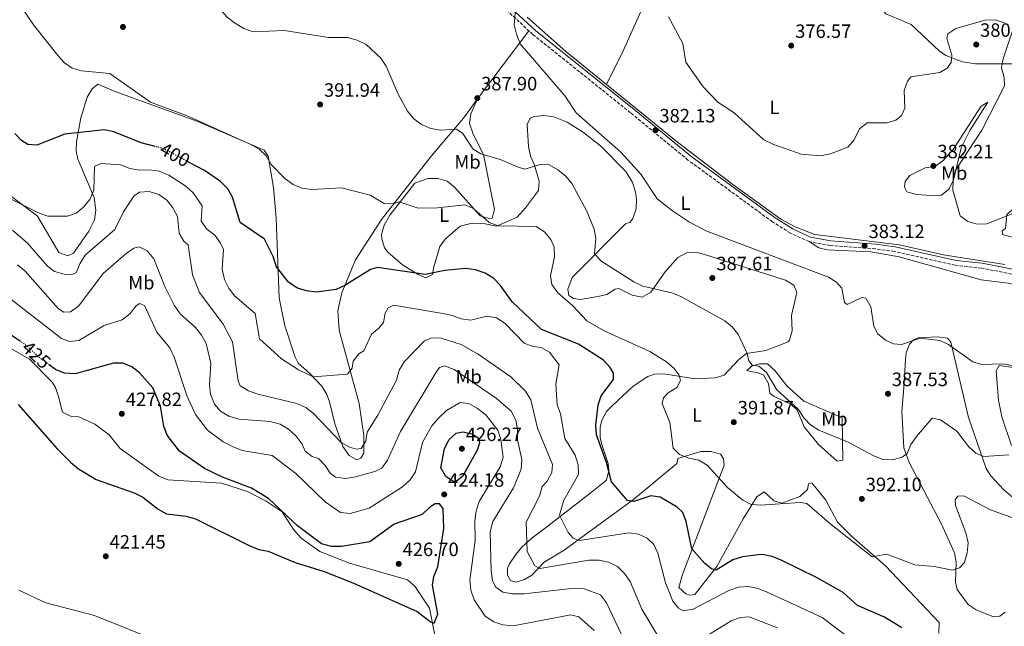
# Model space of a CAD drawing. Units: metres. Extents: x 611599 to 615069, y 4683056 to 4685426.
# Drawn here: x 612199 to 612710, y 4684754 to 4685068 of the extents above; entities that cross this region are included whole.
import ezdxf
from ezdxf.enums import TextEntityAlignment as Align

# ---------------------------------------------------------------- set-up
doc = ezdxf.new("R2010")
doc.units = ezdxf.units.M
doc.header["$MEASUREMENT"] = 0
doc.linetypes.add('DGN Style 3', pattern=[2.435890702152634, 1.739921930109024, -0.6959687720436097])
doc.linetypes.add('DGN Style 5', pattern=[1.217945351076317, 0.5219765790327072, -0.6959687720436097])
for name, color, linetype, lineweight in [('Camino', 7, 'DGN Style 3', 0), ('Cota de curva de nivel directora', 7, 'Continuous', 0), ('Cota de punto acotado terreno', 7, 'Continuous', 0), ('Curva de nivel directora', 30, 'Continuous', 30), ('Curva de nivel directora no vista', 30, 'DGN Style 5', 30), ('Curva de nivel intermedia', 30, 'Continuous', 0), ('Etiqueta de uso rústico', 92, 'Continuous', 0), ('Línea de cambio de uso (parcela vista)', 92, 'Continuous', 0), ('Margen derecho', 7, 'Continuous', 0), ('Punto acotado terreno (símbolo)', 7, 'Continuous', 0)]:
    doc.layers.add(name, color=color, linetype=linetype, lineweight=lineweight)
doc.styles.add('Style-Arial', font='arial.ttf')

# ---------------------------------------------------------------- blocks, each defined once
blk = doc.blocks.new('5PATER')
at = {"layer": 'Punto acotado terreno (símbolo)', "linetype": 'Continuous', "lineweight": 0}
h = blk.add_hatch(color=51, dxfattribs=at)
edge = h.paths.add_edge_path()
edge.add_ellipse((0, 0), major_axis=(-0.1095731443231308, -0.1110710700762829), ratio=0.9994222409660317, start_angle=0, end_angle=360)

msp = doc.modelspace()

# ---------------------------------------------------------------- linework, layer by layer
at = {"layer": 'Camino', "color": 7, "linetype": 'DGN Style 3', "lineweight": 0}
msp.add_polyline3d([(612716.4599999998, 4684935.980000002, 380.2799999999989), (612698.3999999973, 4684939.54, 381.1699999999982), (612684.7800000006, 4684940.960000002, 381.7700000000042), (612653.1799999997, 4684948.160000003, 382.3600000000005), (612643.3200000003, 4684949.510000002, 382.9600000000065), (612619.8299999986, 4684951.190000001, 383.2599999999949), (612608.8700000016, 4684953.250000001, 383.5500000000029), (612599.1799999999, 4684957.660000001, 383.2599999999949), (612589.8500000002, 4684963.510000003, 382.9600000000065), (612545.9200000024, 4684995.61, 382.070000000007), (612516.1499999973, 4685020.109999999, 382.5099999999949), (612465.3500000007, 4685060.719999999, 384.3000000000029), (612446.0199999987, 4685078.75, 384.7400000000052)], dxfattribs=at)
at = {"layer": 'Curva de nivel directora', "color": 30, "linetype": 'Continuous', "lineweight": 30, "flags": 128}
for points, elevation in [([(612269.1399999998, 4685002.680000001), (612261.8499999986, 4685004.560000001), (612247.7899999993, 4685010.230000001), (612242.6599999996, 4685011.24), (612222.2199999989, 4685009.020000001), (612207.7899999986, 4685003.279999999), (612203.1199999992, 4685003.660000001), (612199.7199999995, 4685005.699999999), (612196.1999999991, 4685009.340000001)], 400), ([(612313.3699999995, 4684963.180000001), (612309.3399999995, 4684976.300000003), (612306.9000000008, 4684980.730000001), (612303.0799999988, 4684984.460000001), (612294.7500000005, 4684990.109999999), (612286.5699999997, 4684994.550000001)], 400), ([(612656.9799999994, 4684752.830000001), (612647.9499999993, 4684758.340000001), (612634.0099999985, 4684764.34), (612626.5599999987, 4684771.2), (612612.7099999995, 4684778.910000001), (612594.3299999996, 4684787.890000001), (612589.6, 4684789.900000002), (612584.7199999985, 4684790.960000001), (612582.4649999992, 4684790.685947369), (612574.2699999989, 4684789.689999999), (612569.1900000004, 4684788.12), (612560.6499999999, 4684782.720000003), (612558.2200000002, 4684783.390000001), (612554.6999999997, 4684786.16), (612547.9099999993, 4684793.78), (612545.0700000006, 4684807.960000002), (612543.24, 4684812.62), (612540.2499999994, 4684815.500000001), (612531.4000000004, 4684820.720000001), (612526.6599999995, 4684821.4), (612517.7700000001, 4684818.380000004), (612514.5200000001, 4684818.939999999), (612506.1399999983, 4684828.57), (612503.6100000002, 4684838.560000001), (612498.4699999993, 4684853.060000001), (612498.0699999993, 4684858.039999999), (612499.2299999993, 4684868.550000001), (612500.89, 4684873.260000001), (612507.2200000001, 4684881.66), (612507.3200000006, 4684885), (612505.5300000003, 4684887.860000002), (612502.05, 4684891.75), (612489.019999999, 4684900.04), (612469.8099999998, 4684907.74), (612454.5599999992, 4684921.99), (612448.5699999989, 4684930.460000001), (612445.1, 4684934.050000001), (612440.6399999985, 4684936.890000002), (612435.6299999994, 4684938.550000001), (612430.379999999, 4684939.300000002), (612419.5699999997, 4684938.28), (612409.4699999989, 4684936.230000001), (612384.6999999987, 4684939.770000001), (612380.9599999991, 4684938.730000001), (612367.7800000005, 4684930.440000001), (612363.1799999983, 4684928.460000001), (612353.0499999984, 4684927.01), (612347.5700000002, 4684927.720000001), (612342.8000000002, 4684929.240000002), (612338.4500000004, 4684932.220000001), (612332.1799999987, 4684940.130000001), (612330.529999999, 4684945.460000002), (612325.9299999991, 4684954.470000002), (612313.3699999995, 4684963.180000001)], 400), ([(612199.269999998, 4684901.490000002), (612170.7499999994, 4684920.380000001)], 425), ([(612197.9499999993, 4684868.67), (612218.229999999, 4684845.67), (612225.4199999997, 4684838.640000002), (612229.3600000002, 4684835.37), (612238.52, 4684829.779999999), (612258.2099999997, 4684822.810000001), (612262.7099999991, 4684820.630000001), (612270.6699999986, 4684814.340000002), (612275.119999999, 4684812.050000003), (612285.3400000003, 4684810.730000001), (612290.1500000005, 4684809.340000001), (612318.2800000003, 4684795.380000004), (612322.9999999988, 4684793.490000002), (612327.9400000006, 4684792.550000001), (612341.9699999987, 4684786.720000001), (612356.8799999995, 4684782.15), (612371.8599999998, 4684776.11), (612405.1799999997, 4684761.32), (612410.4099999999, 4684757.270000001), (612412.2199999981, 4684756.03), (612413.2100000005, 4684755.550000002), (612414.0800000001, 4684755.2), (612415.9599999998, 4684759.960000002), (612413.1599999992, 4684774.980000002), (612413.9799999995, 4684779.53), (612416.0000000001, 4684784.41), (612419.099999998, 4684804.41), (612418.7699999996, 4684814.800000002), (612416.9299999999, 4684817.27), (612414.6399999988, 4684817.11), (612411.599999999, 4684815.199999999), (612407.9099999988, 4684811.710000001), (612393.2699999983, 4684806.699999999), (612380.5999999993, 4684797.380000001), (612365.9500000001, 4684795.029999999), (612360.6900000006, 4684795.04), (612355.5399999984, 4684796.359999999), (612343.1899999991, 4684805.7), (612327.9999999988, 4684819.910000001), (612319.219999999, 4684825.28), (612304.1899999996, 4684830.960000002), (612294.8099999987, 4684835.550000001), (612281.8899999993, 4684844.550000002), (612275.4599999986, 4684852.880000004), (612273.6100000001, 4684857.529999999), (612271.9499999994, 4684867.86), (612267.9199999993, 4684877.4), (612261.0799999997, 4684885.240000002), (612257.0999999989, 4684888.260000001), (612252.4000000005, 4684890.17), (612247.6199999994, 4684890.25), (612227.5799999988, 4684884.650000001), (612222.04, 4684884.930000001), (612217.4400000002, 4684886.900000002), (612214.1799999989, 4684889.310000001)], 425), ([(612424.8800000005, 4684828.210000001), (612420.1799999999, 4684831.350000001), (612417.4799999997, 4684835.880000002), (612419.4299999989, 4684845.84), (612421.8099999994, 4684850.590000002), (612425.5199999998, 4684853.83), (612428.9699999986, 4684854.500000001), (612433.7499999997, 4684853.570000002), (612437.0800000001, 4684851.220000002), (612437.5699999996, 4684848.680000001), (612436.4299999997, 4684844.95), (612428.7699999998, 4684831.440000001), (612424.8800000005, 4684828.210000001)], 425)]:
    msp.add_lwpolyline(points, dxfattribs=dict(at, elevation=elevation))
at = {"layer": 'Curva de nivel directora no vista', "color": 30, "linetype": 'DGN Style 5', "lineweight": 30, "flags": 128}
for points, elevation in [([(612286.5699999997, 4684994.550000001), (612276.6399999987, 4684999.939999999), (612272.0499999999, 4685001.930000001), (612269.1399999998, 4685002.680000001)], 400), ([(612214.1799999989, 4684889.310000001), (612208.9500000008, 4684893.180000001), (612201.5199999989, 4684900), (612199.269999998, 4684901.490000002)], 425)]:
    msp.add_lwpolyline(points, dxfattribs=dict(at, elevation=elevation))
at = {"layer": 'Curva de nivel intermedia', "color": 30, "linetype": 'Continuous', "lineweight": 0, "flags": 128}
for points, elevation in [([(612403.5600000013, 4685016.970000001), (612400.3300000015, 4685020.91), (612395.3499999993, 4685029.819999999), (612389.2400000005, 4685044.319999999), (612386.4800000001, 4685048.49), (612378.7500000009, 4685055.619999998), (612374.0700000003, 4685057.859999999), (612369.1600000019, 4685059.220000001), (612359.1500000005, 4685059.199999998), (612336.3800000007, 4685062.789999999), (612320.0100000004, 4685062.130000001), (612315.3000000007, 4685063.81), (612310.4100000003, 4685066.729999999), (612306.4800000007, 4685069.840000001), (612299.2099999996, 4685078.42), (612295.05, 4685081.199999999), (612259.22, 4685093.12), (612248.3800000016, 4685098.109999998), (612240.5700000019, 4685105.749999999), (612227.7599999999, 4685123.039999997), (612210.0400000016, 4685141.99), (612206.0600000008, 4685145.369999999), (612188.51, 4685156.599999999)], 390), ([(612717.4800000013, 4684808.8), (612703.0599999999, 4684814.08), (612689.28, 4684821.359999999), (612686.0400000013, 4684821.09), (612684.7000000002, 4684819.179999998), (612684.9400000017, 4684816.319999999), (612690.3100000005, 4684802.220000001), (612691.4200000013, 4684796.869999999), (612690.9699999999, 4684791.779999999), (612689.5599999995, 4684786.779999999), (612686.940000002, 4684783.949999999), (612683.2100000015, 4684782.74), (612674.0200000005, 4684784.58), (612663.7699999999, 4684785.499999999), (612649.200000001, 4684791.119999997), (612641.5700000002, 4684789.740000002), (612619.4500000008, 4684807.15), (612607.7100000016, 4684817.430000001), (612604.2800000005, 4684817.939999999), (612583.4199999997, 4684816.469999999), (612578.4500000009, 4684816.999999999), (612574.4299999997, 4684819.130000001), (612566.4500000002, 4684825.67), (612555.8600000021, 4684837.209999999), (612551.5700000006, 4684839.78), (612546.4500000019, 4684840.83), (612541.6100000006, 4684842.769999999), (612538.1700000007, 4684846.029999999), (612536.4900000021, 4684859.329999999), (612532.5300000012, 4684869.199999999), (612533.2700000011, 4684872.239999999), (612535.7200000009, 4684874.77), (612540.0599999994, 4684877.640000001), (612542.0100000007, 4684881.23), (612541.3800000004, 4684884.01), (612538.800000001, 4684887.38), (612534.770000001, 4684890.850000001), (612526.1800000012, 4684896.210000002), (612502.3600000008, 4684906.970000001), (612493.3200000017, 4684912.180000001), (612486.1400000001, 4684919.92), (612478.3100000003, 4684926.699999999), (612475.2900000005, 4684931), (612474.4700000002, 4684935.439999999), (612476.5900000014, 4684945.359999998), (612476.4800000018, 4684950.359999998), (612474.610000001, 4684954.390000001), (612471.4700000006, 4684958.41), (612467.1100000021, 4684961.15), (612447.3799999999, 4684961.409999999), (612442.7400000019, 4684963.26), (612434.74, 4684970.27), (612430.1599999999, 4684972.330000001), (612415.8400000014, 4684970.720000002), (612405.8099999999, 4684970.609999999), (612395.8400000011, 4684973.88), (612393.0000000001, 4684972.84), (612388.0500000014, 4684973.050000001), (612380.8499999996, 4684977.359999999), (612365.9800000011, 4684981.09), (612350.5200000005, 4684980.38), (612345.3600000016, 4684980.949999999), (612340.7900000007, 4684982.970000001), (612336.4700000001, 4684986.07), (612329.36, 4684993.259999999), (612326.860000001, 4684997.710000001), (612323.2699999991, 4685001.199999998), (612318.8200000012, 4685003.719999999), (612285.8000000007, 4685018.469999999), (612266.7900000006, 4685025.640000001), (612245.6799999992, 4685040.529999998), (612230.8400000001, 4685041.960000001), (612226.0000000007, 4685043.250000001), (612222.1100000015, 4685046.029999999), (612218.7200000008, 4685049.699999999), (612206.0499999997, 4685065.84), (612200.1599999998, 4685074.429999999)], 395.0000000000001), ([(612714.1399999997, 4684888.930000001), (612709.2300000013, 4684889.84), (612698.6500000021, 4684889.460000001), (612693.86, 4684890.890000001), (612681.2699999991, 4684899.929999999), (612676.6900000015, 4684901.929999999), (612666.5599999994, 4684903.09), (612656.8299999996, 4684899.859999999), (612652.7000000014, 4684900.140000001), (612648.5500000005, 4684902.099999999), (612644.5200000005, 4684905.4), (612642.4700000009, 4684909.31), (612640.8300000003, 4684919.34), (612638.3499999992, 4684923.839999998), (612636.2100000002, 4684924.209999999), (612628.7000000001, 4684920.579999999), (612627.2800000006, 4684921.739999999), (612625.8000000009, 4684929.179999998), (612623.1499999999, 4684932.189999999), (612618.8499999995, 4684934.750000001), (612555.8100000008, 4684958.609999998), (612546.7200000002, 4684963.430000001), (612537.9200000003, 4684969.269999999), (612529.9200000007, 4684975.439999999), (612521.3799999999, 4684988.27), (612511.04, 4684999.689999999), (612487.9100000004, 4685020.159999999), (612482.1900000006, 4685028.689999999), (612458.7400000012, 4685055.929999999), (612456.8300000001, 4685060.890000001), (612455.6100000021, 4685065.739999998), (612456.4400000012, 4685076.01)], 385), ([(612635.05, 4685011.779999999), (612632.3400000011, 4685006.079999999), (612629.0399999997, 4685002.329999999), (612620.0400000009, 4684998.769999999), (612614.8500000008, 4684997.76), (612604.7099999997, 4684998.71), (612590, 4685003.9), (612585.4, 4685006.17), (612569.9500000004, 4685020.069999999), (612561.3700000017, 4685025.689999999), (612553.9000000019, 4685033.640000001), (612544.78, 4685046.42), (612543.2600000001, 4685056.09), (612535.7499999999, 4685069.840000001)], 380.0000000000001), ([(612710.3100000009, 4685066.87), (612705.5200000008, 4685068.329999999), (612700.2900000005, 4685068.249999999), (612685.0900000012, 4685063.890000001), (612680.8900000014, 4685061.179999999), (612680.3300000003, 4685058.73), (612683.0599999996, 4685050.05), (612682.6100000002, 4685046.230000001), (612680.5200000004, 4685043.269999999), (612676.7000000004, 4685041.02), (612661.7699999994, 4685038.720000001), (612659.8800000007, 4685036.46), (612658.1600000019, 4685031.750000001), (612658.5199999994, 4685022.499999999), (612656.7800000005, 4685018.720000001), (612653.8200000012, 4685016.319999999), (612649.2400000013, 4685014.859999999), (612638.9999999997, 4685014.83), (612635.05, 4685011.779999999)], 380.0000000000001), ([(612715.2700000008, 4684967.99), (612701.1800000002, 4684962.449999999), (612696.1800000002, 4684962.399999999), (612691.2100000012, 4684963.699999998), (612687.2900000007, 4684966.57), (612683.4599999996, 4684979.930000001), (612683.6699999997, 4684985), (612684.7000000002, 4684990.050000001), (612698.6100000021, 4685011.050000001), (612710.3399999999, 4685034.119999997), (612710.1800000012, 4685038.439999999), (612708.810000001, 4685043.460000001), (612709.4400000013, 4685047.569999999), (612714.2900000017, 4685062.050000001)], 380.0000000000001), ([(612712.5900000008, 4684842.569999999), (612699.610000001, 4684841.729999999), (612695.4100000011, 4684843.460000001), (612691.8200000015, 4684846.82), (612685.63, 4684854.890000001), (612677.1000000006, 4684860.759999999), (612672.7300000007, 4684861.600000001), (612664.6300000005, 4684852.130000002), (612661.7000000002, 4684847.909999999), (612659.8099999991, 4684843.24), (612657.1500000015, 4684841.470000001), (612652.1400000004, 4684840.019999999), (612647.1500000014, 4684840.27), (612642.4700000009, 4684842.070000002), (612628.8600000008, 4684849.319999999), (612613.940000001, 4684855.380000002), (612609.5399999999, 4684858.249999999), (612606.0500000009, 4684861.819999998), (612603.2400000012, 4684866.24), (612592.0099999994, 4684876.399999999), (612586.6900000019, 4684885.310000001), (612582.8099999994, 4684888.619999998), (612579.3499999995, 4684889.230000001), (612577.5700000002, 4684891.439999999), (612576.6500000015, 4684895.239999999), (612572.1800000012, 4684904.939999999), (612569.0400000007, 4684908.829999999), (612565.1100000013, 4684912.09), (612542.2200000008, 4684924.720000002), (612537.5899999995, 4684926.599999999), (612522.5100000009, 4684930.15), (612517.8200000015, 4684932.31), (612500.670000001, 4684943.34), (612497.3099999992, 4684947.09), (612498.0100000012, 4684954.84), (612497.2100000009, 4684959.769999999), (612493.2100000001, 4684969.449999999), (612485.6799999997, 4684983.359999999), (612482.5300000003, 4684987.239999999), (612478.3000000013, 4684990.46), (612473.8399999999, 4684993.119999997), (612469.8300000001, 4684993.46), (612461.2699999993, 4684990.9), (612457.7700000012, 4684991.899999999), (612448.3000000007, 4684995.810000001), (612438.3800000009, 4684998.769999999), (612434.1100000017, 4685001.369999998), (612429.010000001, 4685009.329999999), (612425.6800000007, 4685011.679999999), (612417.3600000013, 4685011.180000001), (612412.4200000016, 4685011.929999999), (612407.5600000002, 4685013.970000001), (612403.5600000013, 4685016.970000001)], 390), ([(612241.000000001, 4684993.849999999), (612237.7000000019, 4684992.250000001), (612237.2900000006, 4684979.91), (612235.25, 4684975.16), (612232.0300000013, 4684971.159999999), (612228.1700000011, 4684967.980000001), (612223.6000000002, 4684966.499999999), (612213.5100000006, 4684966.529999998), (612208.6600000003, 4684968.130000001), (612194.7100000004, 4684975.130000001)], 405.0000000000001), ([(612636.2800000017, 4684742.579999999), (612615.6200000019, 4684758.140000001), (612587.0400000006, 4684771.380000001), (612582.3800000002, 4684773.209999999), (612577.2000000014, 4684774.31), (612572.2200000014, 4684773.869999999), (612567.1600000008, 4684772.220000001), (612548.5799999998, 4684762.599999999), (612543.4200000011, 4684761.689999999), (612541.0499999997, 4684763.07), (612538.1100000005, 4684766.759999999), (612534.2800000014, 4684776.17), (612530.2300000013, 4684791.520000001), (612528.1400000014, 4684796.109999998), (612524.7900000009, 4684799.359999998), (612520.24, 4684801.429999999), (612515.1399999993, 4684802.09), (612489.550000001, 4684798.21), (612486.2899999998, 4684799.439999999), (612483.7300000006, 4684802.24), (612479.22, 4684811.220000001), (612481.4100000004, 4684819.149999999), (612489.1200000017, 4684832.390000001), (612488.9400000008, 4684837.390000001), (612487.3899999995, 4684842.399999999), (612481.9700000016, 4684851.099999999), (612479.6600000003, 4684863.83), (612477.9800000016, 4684868.550000001), (612477.2599999999, 4684879.26), (612478.9800000008, 4684889.269999999), (612474.05, 4684895.850000001), (612469.7300000016, 4684898.359999999), (612465.5099999993, 4684898.789999999), (612460.82, 4684900.53), (612450.9699999995, 4684910.81), (612446.4600000011, 4684913.639999999), (612441.4299999997, 4684914.509999999), (612433.1399999994, 4684912.439999999), (612428.1900000008, 4684913.119999998), (612423.4800000013, 4684915), (612418.5300000003, 4684915.99), (612393.0300000014, 4684920.329999999), (612390.1799999992, 4684918.840000001), (612388.5800000011, 4684916.08), (612387.7300000017, 4684911.25), (612385.4400000006, 4684908.4), (612381.6100000018, 4684905.179999999), (612377.6399999999, 4684896.58), (612374.9900000012, 4684894.98), (612372.1000000011, 4684891.199999998), (612371.4999999999, 4684887.65), (612369.0800000015, 4684884.470000001), (612351.2100000011, 4684883.039999999), (612343.6200000005, 4684886.720000001), (612334.8000000004, 4684892.499999999), (612323.3800000009, 4684902.84), (612321.0600000008, 4684916.04), (612310.3400000008, 4684925.060000001), (612307.4000000015, 4684929.109999998), (612305.1600000019, 4684933.65), (612304.030000001, 4684938.890000001), (612304.5899999997, 4684949.199999998), (612303.1100000001, 4684952.509999999), (612300.1700000007, 4684956.55), (612295.9300000007, 4684959.670000001), (612293.1400000011, 4684963.850000001), (612293.5600000013, 4684971.820000002), (612288.8300000017, 4684978.66), (612285.1500000004, 4684982.050000002), (612276.240000001, 4684987.8), (612271.2099999995, 4684989.859999998), (612266.0500000007, 4684990.529999999), (612261.0100000005, 4684990.34), (612256.0400000016, 4684991.279999998), (612251.3700000001, 4684993.06), (612241.000000001, 4684993.849999999)], 405.0000000000001), ([(612529.8400000001, 4684749.51), (612521.9000000008, 4684762.529999999), (612515.8400000011, 4684776.810000001), (612512.9600000001, 4684780.95), (612509.2499999997, 4684784.679999998), (612504.6100000016, 4684786.84), (612499.7200000011, 4684787.880000001), (612494.4300000004, 4684787.970000001), (612469.0099999997, 4684783.619999999), (612466.3200000008, 4684784.970000001), (612462.3700000012, 4684792.430000001), (612461.9199999997, 4684807.619999998), (612468.8600000021, 4684821.119999998), (612470.2400000012, 4684826.17), (612472.8300000018, 4684829.02), (612475.2900000005, 4684833.369999999), (612475.57, 4684837.58), (612467.7100000011, 4684856.439999999), (612464.2700000011, 4684871.159999999), (612461.570000001, 4684875.63), (612453.9600000002, 4684883.02), (612436.9800000017, 4684894.789999997), (612428.1399999994, 4684899.949999998), (612417.7700000004, 4684903.099999998), (612412.7500000001, 4684903.34), (612408.9900000006, 4684901.789999999), (612398.4800000007, 4684890.9), (612395.9500000007, 4684886.58), (612394.5400000003, 4684881.399999999), (612384.900000002, 4684863.16), (612379.360000001, 4684854.460000001), (612378.600000001, 4684849.769999999), (612376.2200000006, 4684845.980000001), (612373.7500000007, 4684845.48), (612370.1299999997, 4684846.55), (612365.8000000002, 4684849.060000001), (612351.3400000008, 4684863.989999999), (612347.370000001, 4684867.119999998), (612342.8200000003, 4684869.179999999), (612322.5200000004, 4684874.13), (612317.640000001, 4684875.9), (612313.2700000012, 4684878.369999998), (612312.2300000018, 4684881.029999998), (612309.4300000012, 4684901.180000001), (612304.4900000015, 4684910.34), (612292.2699999994, 4684926.849999999), (612288.520000001, 4684936.099999999), (612286.400000002, 4684951.600000001), (612284.1500000012, 4684953.49), (612281.6800000013, 4684957.569999999), (612280.7500000015, 4684966.329999999), (612278.4000000001, 4684970.75), (612275.3100000012, 4684974.74), (612271.0599999998, 4684977.710000001), (612266.0000000015, 4684979.249999999), (612261.0000000015, 4684978.949999999), (612258.050000001, 4684976.91), (612252.7100000011, 4684968.77), (612248.1800000004, 4684959.55), (612232.76, 4684946.269999999), (612230.0100000007, 4684941.81), (612228.0900000007, 4684937.109999998), (612225.8900000014, 4684936.179999999), (612221.8900000004, 4684936.42), (612216.9500000007, 4684937.71), (612213.1799999997, 4684940.570000002), (612202.8900000012, 4684952.489999999), (612195.1500000008, 4684959.220000002)], 410.0000000000001), ([(612328.8300000003, 4684859.960000001), (612312.5899999995, 4684861.189999999), (612307.4599999997, 4684862.619999999), (612303.0800000011, 4684865.21), (612300.0700000002, 4684868.96), (612297.9400000002, 4684874.039999999), (612297.3900000004, 4684879.019999999), (612298.0499999997, 4684890.13), (612295.7400000007, 4684900.36), (612293.2199999995, 4684904.75), (612290.0499999998, 4684908.619999999), (612282.1500000008, 4684915.73), (612279.0500000005, 4684920.3), (612274.2699999996, 4684929.909999999), (612268.4900000015, 4684944.33), (612265.0700000017, 4684948.479999999), (612260.8400000005, 4684950.529999998), (612258.0900000012, 4684949.849999999), (612254.1100000005, 4684947.119999997), (612242.1600000011, 4684936.699999999), (612229.2999999999, 4684919.75), (612225.1900000017, 4684916.8), (612221.7899999997, 4684916.720000001), (612219.0000000002, 4684918.34), (612201.6500000008, 4684937.92), (612197.5900000016, 4684941.26)], 415), ([(612440.9100000013, 4684863.350000001), (612436.6900000012, 4684866.710000002), (612432.1500000015, 4684869.239999999), (612427.5500000014, 4684869.779999998), (612420.5100000007, 4684865.539999999), (612416.3300000009, 4684861.680000001), (612412.9300000012, 4684857.739999999), (612407.9700000014, 4684848.989999998), (612404.3800000016, 4684833.859999998), (612401.5700000019, 4684829.720000001), (612397.6500000015, 4684825.98), (612380.2900000009, 4684814.939999999), (612370.4900000019, 4684812.210000001), (612365.5000000007, 4684812.740000002), (612357.5099999999, 4684818.15), (612342.2200000013, 4684832.970000001), (612329.9500000001, 4684842.33), (612314.3200000017, 4684844.939999999), (612309.6500000001, 4684846.73), (612304.5800000008, 4684849.310000001), (612296.4100000013, 4684855.41), (612290.0499999998, 4684863.550000001), (612285.7100000014, 4684873.470000001), (612279.0900000008, 4684893.359999999), (612276.7599999995, 4684898.119999998), (612270.0400000005, 4684906.300000001), (612263.5700000019, 4684920.159999999), (612261.1, 4684921.23), (612259.2300000011, 4684919.969999999), (612256.0800000018, 4684915.699999998), (612252.0800000009, 4684912.699999998), (612242.6600000019, 4684909.67), (612229.480000001, 4684902.01), (612224.6300000006, 4684901.5), (612220.5300000013, 4684902.939999999), (612191.7100000009, 4684925.289999999)], 420.0000000000001), ([(612512.7300000021, 4684746.390000001), (612503.6900000006, 4684765.869999999), (612500.5300000003, 4684770.009999999), (612492.030000002, 4684773.100000001), (612487.0200000008, 4684773.439999999), (612460.620000001, 4684770.42), (612454.8200000008, 4684770.449999999), (612449.7699999993, 4684771.430000001), (612446.1600000015, 4684773.88), (612444.3800000001, 4684777.289999999), (612443.6700000016, 4684782.239999999), (612443.2000000001, 4684802.74), (612444.5099999999, 4684808.009999999), (612455.3799999995, 4684825.439999999), (612459.2799999999, 4684835.140000001), (612459.6200000019, 4684840.130000001), (612457.4400000004, 4684850.46), (612457.4000000001, 4684855.720000002), (612456.5400000018, 4684860.640000001), (612454.0899999999, 4684865.25), (612446.26, 4684872.09), (612424.5000000005, 4684886.88), (612419.5300000017, 4684888.769999999), (612416.9500000001, 4684887.899999999), (612415.1399999995, 4684885.489999999), (612396.600000001, 4684854.789999999), (612389.9100000011, 4684839.76), (612386.9100000014, 4684835.759999999), (612383.3300000007, 4684834), (612373.2000000009, 4684831.199999999), (612368.0599999999, 4684830.37), (612362.9000000011, 4684830.939999999), (612360.02, 4684833.05), (612357.53, 4684837.100000001), (612354.0800000011, 4684840.720000001), (612350.6800000013, 4684841.689999999), (612347.140000001, 4684844.500000001), (612345.5899999996, 4684848.07), (612342.4800000006, 4684852.369999998), (612338.4300000004, 4684855.890000001), (612334.1600000013, 4684858.49), (612328.8300000003, 4684859.960000001)], 415), ([(612497.2199999999, 4684751.380000001), (612489.2200000002, 4684758.5), (612485.0700000017, 4684759.579999999), (612455.070000001, 4684753.869999998), (612449.8400000008, 4684754.359999998), (612445.0900000011, 4684755.88), (612440.6500000019, 4684758.810000001), (612434.8899999997, 4684767.310000001), (612433.0999999993, 4684772.439999999), (612432.67, 4684777.590000001), (612435.4599999996, 4684798.21), (612435.16, 4684808.430000001), (612435.9100000011, 4684813.53), (612437.5300000015, 4684818.369999999), (612448.3299999997, 4684836.329999999), (612449.8800000009, 4684841.159999999), (612448.7600000012, 4684850.59), (612447.2400000012, 4684855.350000001), (612440.9100000013, 4684863.350000001)], 420.0000000000001), ([(612198.3200000003, 4684772.32), (612212.3200000015, 4684765.779999999), (612237.74, 4684759.17), (612272.1000000014, 4684745.33)], 420.0000000000001), ([(612592.4699999999, 4684752.919999998), (612577.6700000007, 4684758.560000001), (612573.0199999993, 4684758.220000001), (612568.3400000011, 4684756.449999998), (612546.2599999999, 4684742.769999999)], 410.0000000000001)]:
    msp.add_lwpolyline(points, dxfattribs=dict(at, elevation=elevation))
at = {"layer": 'Línea de cambio de uso (parcela vista)', "color": 92, "linetype": 'Continuous', "lineweight": 0, "extrusion": (0.03661401238155985, 0.04816192959148084, 0.9981682436520151), "elevation": 248450.4106538869, "flags": 128}
msp.add_lwpolyline([(2347823.541696221, -4092744.518774811), (2347823.541696221, -4092788.816856034)], dxfattribs=at)
at = {"layer": 'Línea de cambio de uso (parcela vista)', "color": 92, "linetype": 'Continuous', "lineweight": 0}
for points in [[(612539.1583000004, 4685111.786400001, 380.4098999999987), (612531.6399999997, 4685095.460000001, 379.7599999999948), (612512.2100000001, 4685052.199999999, 382.1100000000006), (612503.6902000001, 4685034.8102, 382.6399999999995)], [(612716.1100000005, 4685045.539999999, 379.3399999999965), (612695.3600000005, 4685045.609999999, 379.9199999999983), (612688.5099999999, 4685046.529999999, 380.0200000000041), (612679.8700000001, 4685049.9, 379.6199999999953), (612676.4699999997, 4685052.289999999, 379.2200000000012), (612661.8300000001, 4685066.01, 377.7299999999959), (612648.6200000001, 4685071.470000001, 375.7899999999936), (612643.2800000003, 4685078.680000001, 374.75), (612643.6100000005, 4685083.439999999, 373.7100000000065), (612647.0499999998, 4685085.92, 373.7100000000065), (612661.6399999997, 4685090.730000001, 373.1000000000058), (612679.1100000005, 4685099.16, 371.7799999999988), (612700.4600000001, 4685100.949999999, 371.929999999993), (612713.5800000001, 4685100.949999999, 372.3699999999953)], [(612503.6902000001, 4685034.8102, 382.7602999999945), (612482.4600000001, 4685051.890000001, 383.7899999999936), (612462.3300000001, 4685069.710000001, 384.0899999999965)], [(612192.4600000001, 4684978.230000001, 404.3000000000029), (612208.0300000003, 4684966.41, 405.929999999993), (612219.0700000003, 4684947.66, 407.570000000007), (612223.8200000003, 4684945.850000001, 407.4499999999971), (612226.7699999996, 4684947.210000001, 407.2700000000041), (612234.6799999997, 4684958.77, 406.6199999999953), (612237.7100000001, 4684964.52, 406.3800000000047), (612238.3600000005, 4684969.5, 406.179999999993), (612237.4699999997, 4684976.16, 405.1900000000023), (612229.04, 4684995.970000001, 402.2100000000065), (612228.1699999999, 4685000.17, 401.6199999999953), (612228.2300000006, 4685005.07, 400.6699999999983), (612230.5899999999, 4685017.49, 398.3000000000029), (612233.9000000004, 4685028.25, 396.6199999999953), (612236.3899999997, 4685032.560000001, 395.9600000000065), (612239.4699999997, 4685035.01, 395.3699999999953), (612247.7999999998, 4685031.33, 395.3699999999953), (612291.3799999999, 4685015.66, 394.4799999999959), (612325.7999999998, 4685000.680000001, 394.3300000000018), (612327.8799999999, 4684997.57, 394.4799999999959), (612330.6900000004, 4684981.41, 395.6699999999983), (612332.0199999996, 4684965.480000001, 397.8999999999942), (612333.6600000003, 4684924.07, 401.1699999999983), (612336.4800000006, 4684909.529999999, 402.2700000000041), (612341.8099999996, 4684893.26, 403.6199999999953), (612343.4100000003, 4684890.26, 404), (612349.3300000001, 4684884.930000001, 404.2899999999936), (612355.7199999997, 4684878.17, 405.929999999993), (612358.2599999999, 4684873.91, 406.6100000000006), (612359.6699999999, 4684870.119999999, 407.1199999999953), (612362.4500000002, 4684858.689999999, 408.4600000000065), (612366.7100000001, 4684847.02, 410.1000000000058), (612370.0300000003, 4684842.189999999, 410.6900000000023), (612373.8600000005, 4684839.960000001, 410.5399999999936), (612375.9699999997, 4684840.869999999, 410.5399999999936)], [(612710.5199999996, 4684941.430000001, 380.4100000000035), (612678.6900000004, 4684946.34, 380.8800000000047), (612655.5700000003, 4684951.67, 382.2799999999988), (612611.8799999999, 4684956.890000001, 382.7899999999936), (612601.5999999996, 4684960.850000001, 382.7899999999936), (612594.1200000001, 4684964.869999999, 382.7899999999936), (612569.29, 4684982.84, 381.8899999999995), (612540.5300000003, 4685004.810000001, 382.0399999999936), (612515.4500000002, 4685025.350000001, 382.1900000000023), (612503.6902000001, 4685034.8102, 382.7602999999945)], [(612375.9699999997, 4684840.869999999, 410.5399999999936), (612377.5700000003, 4684843.550000001, 410.3899999999995), (612377.54, 4684852.66, 408.6100000000006), (612375.0599999996, 4684869.220000001, 407.1199999999953), (612369.54, 4684889.439999999, 403.820000000007), (612364.6900000004, 4684907.24, 402.2299999999959), (612364.1399999997, 4684917.350000001, 401.1000000000058), (612366.1100000005, 4684926.75, 399.8399999999965), (612373.2000000002, 4684943.779999999, 398.0500000000029), (612386.7800000003, 4684964.75, 395.4900000000052), (612412.79, 4684997.74, 391.3500000000058), (612429.3700000001, 4685017.350000001, 388.6699999999983), (612436.54, 4685027.430000001, 387.7799999999988)], [(612436.54, 4685027.430000001, 387.7799999999988), (612433.2000000002, 4685019.5, 388.2299999999959), (612432.4900000002, 4685014.560000001, 388.8000000000029), (612434.4400000004, 4685009.029999999, 389.4199999999983), (612439.6900000004, 4684998.539999999, 390.0099999999948), (612445.3700000001, 4684969.850000001, 393.7299999999959), (612444.2800000003, 4684965.390000001, 394.3300000000018), (612442.4699999997, 4684965.24, 394.4799999999959), (612437.9800000006, 4684966.680000001, 394.9199999999983), (612424.5999999996, 4684981.5, 393.3899999999995), (612420.8099999996, 4684984.57, 393.1399999999995), (612416.0300000003, 4684985.970000001, 392.6900000000023), (612410.9699999997, 4684985.980000001, 393.0800000000018), (612404.1299999999, 4684983.529999999, 393.429999999993), (612391.0999999996, 4684966.939999999, 396.3899999999995), (612388.0899999999, 4684961.789999999, 396.8600000000006), (612386.79, 4684956.91, 397.4900000000052), (612386.8600000005, 4684954.76, 397.75), (612388.3300000001, 4684950.08, 398.2599999999948), (612390, 4684947.730000001, 398.4900000000052), (612397.5800000001, 4684941.289999999, 399.1300000000047), (612405.7300000006, 4684936.119999999, 399.6399999999995), (612409.6900000004, 4684934.439999999, 399.8300000000018), (612413.1900000004, 4684936.189999999, 399.679999999993), (612413.9500000002, 4684940.26, 398.6399999999995), (612417.0800000001, 4684950.720000001, 397.3000000000029), (612420.0099999999, 4684954.710000001, 396.8600000000006), (612427.6299999999, 4684961.310000001, 395.9400000000023), (612433.8700000001, 4684962.869999999, 395.6199999999953), (612440.5099999999, 4684962.52, 395.5200000000041), (612446.4500000002, 4684961.199999999, 395.070000000007), (612457.2000000002, 4684965.880000001, 393.3699999999953), (612461.5300000003, 4684970.800000001, 392.6999999999971), (612468.2199999997, 4684979.779999999, 391.1999999999971), (612468.5700000003, 4684984.640000001, 390.6699999999983), (612465.9900000002, 4684993.439999999, 390.0099999999948), (612464.1799999997, 4684997.67, 388.3800000000047), (612463.0700000003, 4685002.57, 387.8600000000006), (612462.4600000001, 4685014.08, 386.4400000000023), (612463.9900000002, 4685017.33, 386), (612466.0999999996, 4685018.24, 385.8500000000058), (612471.0499999998, 4685018.66, 385.2599999999948), (612476.3300000001, 4685018, 385.25), (612483.1200000001, 4685015.289999999, 385.1000000000058), (612491.5800000001, 4685009.970000001, 384.5800000000018), (612500.5099999999, 4685003.039999999, 384.3699999999953), (612513.6399999997, 4684989.680000001, 384.5099999999948), (612517.0800000001, 4684983.869999999, 384.5099999999948), (612518.6699999999, 4684979.060000001, 384.6999999999971), (612519.2599999999, 4684975.300000001, 384.9600000000065), (612519.0800000001, 4684970.33, 385.4700000000012), (612517.3399999999, 4684965.220000001, 386.6699999999983), (612515.8799999999, 4684963.359999999, 387.1900000000023), (612513.4100000003, 4684962.42, 387.6300000000047), (612485.8499999996, 4684934.609999999, 392.1000000000058), (612483.4400000004, 4684928.57, 393.1399999999995), (612484.0700000003, 4684925.350000001, 393.1399999999995), (612486.4000000004, 4684923.720000001, 392.9900000000052), (612490.0800000001, 4684923.300000001, 392.8399999999965), (612499.9000000004, 4684924.930000001, 391.75), (612503.7100000001, 4684925.890000001, 391.1999999999971), (612508.1200000001, 4684928.539999999, 390.1199999999953), (612510.0099999999, 4684928.970000001, 389.8600000000006), (612516.8600000005, 4684925.539999999, 390.4600000000065), (612522.0499999998, 4684924.51, 390.3099999999977), (612526.5700000003, 4684927.08, 389.570000000007), (612534.0800000001, 4684937.539999999, 388.0800000000018), (612540.6399999997, 4684944.939999999, 386.6100000000006), (612545.25, 4684947.41, 386.6300000000047), (612547.4400000004, 4684947.77, 386.5899999999965), (612551.4800000006, 4684947.380000001, 386), (612554.4600000001, 4684946.539999999, 385.8500000000058), (612596.5700000003, 4684933.289999999, 385.3699999999953), (612600.9800000006, 4684930.74, 385.3999999999942), (612602.4000000004, 4684926.850000001, 385.5500000000029), (612599.7400000002, 4684914.970000001, 386.5899999999965), (612600.0499999998, 4684906.980000001, 387.0399999999936), (612598.7100000001, 4684902.119999999, 387.5099999999948), (612597.9699999997, 4684901.34, 387.6300000000047), (612586.3300000001, 4684896.720000001, 388.9700000000012), (612576.25, 4684895.15, 390.0099999999948), (612572.3499999996, 4684892.100000001, 390.7200000000012), (612564.7999999998, 4684883.99, 391.6499999999942), (612560.0499999998, 4684882.5, 392.2899999999936), (612549.6600000003, 4684881.99, 394.0299999999988), (612533.4000000004, 4684884.640000001, 395.2200000000012), (612528.5300000003, 4684884.430000001, 396.2700000000041), (612525.1299999999, 4684883.220000001, 397), (612517.54, 4684878.210000001, 397.75)], [(612674.7400000002, 4684977.07, 380.5500000000029), (612664.7000000002, 4684977.640000001, 381.2799999999988), (612659.6299999999, 4684979.09, 381.6000000000058), (612658.3300000001, 4684981.529999999, 381.6000000000058), (612658.8099999996, 4684984.49, 381.6000000000058), (612661.0999999996, 4684987.59, 381.7400000000052), (612669.1500000004, 4684991.550000001, 381.8899999999995), (612674.1900000004, 4684992.33, 381.8899999999995), (612678.3499999996, 4684995.230000001, 381.820000000007), (612683.6600000003, 4685001.140000001, 381.6000000000058), (612698.1900000004, 4685023.5, 380.4100000000035), (612701.6600000003, 4685025.609999999, 380.1100000000006), (612692.3300000001, 4685010.859999999, 379.9100000000035), (612687.7999999998, 4685001.9, 379.820000000007), (612683.9000000004, 4684985.130000001, 379.8099999999977), (612681.3700000001, 4684980.539999999, 379.9600000000065), (612677.6299999999, 4684977.310000001, 380.4100000000035), (612674.7400000002, 4684977.07, 380.5500000000029)], [(612735.0199999996, 4684950.08, 379), (612709.2199999997, 4684956.99, 379.8099999999977), (612709.0700000003, 4684958.800000001, 379.6600000000035), (612710.7800000003, 4684960.039999999, 379.6600000000035), (612711.6299999999, 4684967.4, 379.3600000000006), (612719.0999999996, 4684973.859999999, 378.4700000000012), (612727.4000000004, 4684974.91, 377.5800000000018), (612732.1299999999, 4684974.949999999, 378.0299999999988), (612757.0099999999, 4684970.76, 375.5899999999965), (612758.0099999999, 4684970.550000001, 375.5), (612759.1900000004, 4684969.550000001, 375.5), (612756.0800000001, 4684967.470000001, 375.9400000000023), (612752.8499999996, 4684963.720000001, 376.6000000000058), (612746.9500000002, 4684954.680000001, 377.5800000000018), (612743.5999999996, 4684951.119999999, 378.6199999999953), (612740.04, 4684950.100000001, 378.9199999999983), (612735.0199999996, 4684950.08, 379)], [(612832.4699999997, 4684884.84, 380.3399999999965), (612811.6900000004, 4684898.050000001, 380.9400000000023), (612799.7100000001, 4684907.130000001, 380.820000000007), (612795.4800000006, 4684909.789999999, 380.6900000000023), (612788.7699999996, 4684912.449999999, 380.5299999999988), (612752.2000000002, 4684920.77, 379.8999999999942), (612733.1299999999, 4684926.779999999, 380), (612712.2999999998, 4684931.65, 381.0899999999965), (612698.2999999998, 4684933.4, 381.679999999993), (612655.7100000001, 4684945.380000001, 383.0099999999948), (612640.9600000001, 4684947.92, 383.0200000000041), (612618.2000000002, 4684948.939999999, 383.8300000000018), (612613.8200000003, 4684950.02, 383.6100000000006), (612608.8700000001, 4684953.25, 383.0200000000041)], [(612710.6399999997, 4684760.91, 395.2200000000012), (612707.9000000004, 4684758.859999999, 395.6600000000035), (612704.6399999997, 4684758.59, 396.1100000000006), (612695.5899999999, 4684762.210000001, 395.9600000000065), (612691.4500000002, 4684765.01, 395.9600000000065), (612685.6900000004, 4684772.810000001, 395.9600000000065), (612684.9100000003, 4684776.619999999, 395.8099999999977), (612685.1500000004, 4684786.84, 395.5200000000041), (612684.4100000003, 4684791.76, 394.9400000000023), (612677.6600000003, 4684806.630000001, 392.9900000000052), (612660.79, 4684838.710000001, 390.1000000000058), (612658.0999999996, 4684846.32, 389.3600000000006), (612656.9299999997, 4684865.220000001, 387.8300000000018), (612658, 4684877.34, 387.3099999999977), (612659, 4684892.16, 385.179999999993), (612659.2999999998, 4684895.480000001, 384.8099999999977), (612661, 4684900.100000001, 384.3300000000018), (612663.0999999996, 4684902.350000001, 384.2100000000065), (612665.5700000003, 4684903.289999999, 384.2100000000065), (612675.7400000002, 4684903.77, 384.3600000000006), (612680.7000000002, 4684903.189999999, 384.5), (612682.5199999996, 4684901.060000001, 384.5099999999948), (612691.7000000002, 4684861.930000001, 388.320000000007), (612700.8799999999, 4684835.52, 390.8600000000006), (612703.2599999999, 4684831.730000001, 391.1999999999971), (612710.0800000001, 4684824.449999999, 392.2299999999959), (612724.9900000002, 4684811.680000001, 393.429999999993)], [(612193.3899999997, 4684898.230000001, 425.929999999993), (612203.9699999997, 4684892.300000001, 425.929999999993), (612215.75, 4684880.380000001, 426.6000000000058), (612217.3499999996, 4684877.640000001, 426.8300000000018), (612218.8799999999, 4684872.869999999, 426.8899999999995), (612220.9699999997, 4684864.82, 426.3800000000047), (612225.1600000003, 4684862.619999999, 425.929999999993), (612229.5700000003, 4684862.26, 425.929999999993), (612237.8899999997, 4684858.58, 426.0800000000018), (612245.2800000003, 4684853, 426.2299999999959), (612250.9800000006, 4684845.83, 426.5299999999989), (612271.1399999997, 4684831.480000001, 426.2299999999959), (612275.7400000002, 4684829.66, 426.1999999999971), (612303.6299999999, 4684827.92, 425.3099999999977), (612317.1200000001, 4684823.58, 425.3899999999995), (612326.8799999999, 4684818.640000001, 425.4900000000052), (612335.1500000004, 4684813.029999999, 425.4900000000052), (612341.0099999999, 4684803.930000001, 425.6300000000047), (612345.0700000003, 4684799.449999999, 425.5399999999936), (612354.6699999999, 4684792.51, 425.2799999999989), (612370.04, 4684786.350000001, 425.7599999999948), (612400.2699999996, 4684777.76, 426.5299999999989), (612404.0899999999, 4684774.539999999, 426.4199999999983), (612411.7000000002, 4684763.050000001, 425.1900000000023), (612414.8399999999, 4684747.27, 424)], [(612583.1900000004, 4684889.880000001, 389.2700000000041), (612579.2699999996, 4684888.82, 390.3099999999977), (612576.5499999998, 4684886.41, 390.6100000000006), (612578.4199999999, 4684885.83, 390.75), (612581.7400000002, 4684885.380000001, 390.4600000000065), (612585.1200000001, 4684884.210000001, 390.4600000000065), (612587.6900000004, 4684879.680000001, 390.6100000000006), (612588.4699999997, 4684874.65, 390.6100000000006), (612590.4299999997, 4684872.99, 390.75), (612598.9699999997, 4684869.119999999, 391.0200000000041), (612602.6799999997, 4684865.99, 390.8999999999942), (612606.3300000001, 4684857.189999999, 391.1999999999971), (612613.6600000003, 4684847.960000001, 391.1999999999971), (612623.5, 4684839.310000001, 391.5), (612626.3600000005, 4684839.91, 390.8999999999942), (612625.9900000002, 4684861.75, 388.3699999999953), (612606.1600000003, 4684870.52, 388.0099999999948), (612597.2999999998, 4684878.49, 388.2700000000041), (612591.1500000004, 4684886.17, 388.6699999999983), (612587.2000000002, 4684889.850000001, 389.1199999999953), (612583.1900000004, 4684889.880000001, 389.2700000000041)], [(612713.9500000002, 4684847.49, 389.4700000000012), (612709.0199999996, 4684862.26, 387.2100000000065), (612707.1699999999, 4684870.91, 385.9700000000012), (612705.9900000002, 4684886.26, 384.8099999999977), (612707.5899999999, 4684888.939999999, 384.8099999999977), (612717.1799999997, 4684887.560000001, 384.5099999999948)], [(612517.54, 4684878.210000001, 397.75), (612506.5099999999, 4684867.980000001, 398.679999999993), (612503.6900000004, 4684865.029999999, 399.0899999999965), (612501.2199999997, 4684860.619999999, 399.4100000000035), (612500.3799999999, 4684856.730000001, 399.5299999999988), (612500.3600000005, 4684851.710000001, 399.429999999993), (612501.0800000001, 4684848.41, 399.3800000000047), (612504.4900000002, 4684838.130000001, 399.5299999999988), (612504.79, 4684834.51, 399.9799999999959), (612503.5700000003, 4684829.49, 400.1600000000035), (612495.8899999997, 4684823.189999999, 401.320000000007), (612471.6799999997, 4684804.550000001, 407.1300000000047), (612465.0800000001, 4684799.480000001, 408.9100000000035), (612459.6500000004, 4684794.65, 411.5800000000018), (612456.4800000006, 4684790.960000001, 412.7400000000052), (612453.2999999998, 4684786.130000001, 412.7700000000041), (612452.1699999999, 4684783.82, 412.7700000000041), (612452.1100000005, 4684780.17, 412.7700000000041), (612453.7999999998, 4684777.4, 412.7700000000041), (612456.4299999997, 4684776.529999999, 412.7700000000041), (612461.0300000003, 4684777.869999999, 412.1199999999953), (612464.8700000001, 4684780.15, 411.1399999999995), (612471.2300000006, 4684786.869999999, 409.1999999999971), (612481.6399999997, 4684793.210000001, 406.5299999999988), (612494.6900000004, 4684802.680000001, 402.9600000000065), (612517.7000000002, 4684819.460000001, 399.8099999999977), (612540.2000000002, 4684838.199999999, 395.070000000007), (612540.7100000001, 4684840.789999999, 394.6199999999953), (612552.6600000003, 4684844.33, 393.1399999999995), (612557.9000000004, 4684844.41, 392.9900000000052), (612562.7599999999, 4684843, 392.9900000000052), (612564.4199999999, 4684840.58, 393.429999999993), (612564.6900000004, 4684837.33, 394.179999999993), (612543.1699999999, 4684780.539999999, 402.4100000000035), (612541.2100000001, 4684773.77, 403.1000000000058), (612544.79, 4684770.52, 402.7899999999936), (612546.6399999997, 4684769.850000001, 402.6600000000035), (612549.5300000003, 4684770.09, 402.5099999999948), (612560.9400000004, 4684784.730000001, 399.5399999999936), (612574.5199999996, 4684809.449999999, 395.3000000000029), (612581.7300000006, 4684820.890000001, 393.7299999999959), (612585.5300000003, 4684823.4, 393.429999999993), (612590.5, 4684818.82, 394.0200000000041), (612594.7599999999, 4684817.609999999, 394.0299999999988), (612603.9600000001, 4684820.930000001, 393.2899999999936), (612608.0300000003, 4684824.550000001, 392.8399999999965), (612608.5099999999, 4684827.51, 392.6900000000023), (612610.29, 4684828.02, 392.6900000000023), (612617.5999999996, 4684819.15, 393.7299999999959), (612623.6600000003, 4684807.630000001, 394.4799999999959), (612630.7100000001, 4684800.539999999, 394.4499999999971), (612648.5199999996, 4684784.930000001, 395.070000000007), (612676.4900000002, 4684755.560000001, 397.6000000000058), (612676.2199999997, 4684750.07, 398.0500000000029)]]:
    msp.add_polyline3d(points, dxfattribs=at)
at = {"layer": 'Margen derecho', "color": 7, "linetype": 'Continuous', "lineweight": 0}
msp.add_polyline3d([(612447.5799999987, 4685080.710000002, 384.7400000000052), (612466.9800000001, 4685062.609999999, 384.3000000000029), (612517.73, 4685022.050000003, 382.5099999999949), (612547.449999999, 4684997.590000001, 382.070000000007), (612591.2499999995, 4684965.590000002, 382.9600000000065), (612600.3700000013, 4684959.870000003, 383.2599999999949), (612609.6299999994, 4684955.649999999, 383.5500000000029), (612620.1499999982, 4684953.670000004, 383.2599999999949), (612643.5799999973, 4684951.989999998, 382.9600000000065), (612653.629999999, 4684950.63, 382.3600000000005), (612685.1900000018, 4684943.430000001, 381.7700000000042), (612698.7800000019, 4684942.02, 381.1699999999982), (612717.0399999988, 4684938.410000003, 380.2799999999989)], dxfattribs=at)

# ---------------------------------------------------------------- block references
at = {"layer": 'Punto acotado terreno (símbolo)', "color": 7, "linetype": 'Continuous', "lineweight": 0, "xscale": 10, "yscale": 10, "zscale": 10}
for p in [(612252.4400000008, 4685064.640000002, 392.4700000000017), (612599.550000001, 4685054.980000001, 376.570000000007), (612695.6700000004, 4685055.530000003, 380.7500000000005), (612436.5100000001, 4685027.75, 387.8999999999947), (612354.85, 4685024.440000001, 391.929999999993), (612529.0899999992, 4685011.110000002, 382.1300000000047), (612673.4100000003, 4684992.520000001, 382.2100000000065), (612637.6700000019, 4684951.09, 383.1199999999953), (612558.579999998, 4684934.38, 387.610000000001), (612649.8200000002, 4684874.289999999, 387.5299999999988), (612251.8599999996, 4684863.910000001, 427.820000000007), (612569.7299999992, 4684859.57, 391.8699999999963), (612428.4999999994, 4684845.770000001, 426.270000000005), (612419.3299999983, 4684822.06, 424.179999999993), (612636.2699999983, 4684819.739999999, 392.1000000000063), (612243.5300000013, 4684789.960000002, 421.4499999999976), (612395.699999998, 4684786.050000001, 426.6999999999971)]:
    msp.add_blockref('5PATER', p, dxfattribs=at)

# ---------------------------------------------------------------- texts
at = {"layer": 'Cota de curva de nivel directora', "color": 7, "linetype": 'Continuous', "lineweight": 0, "style": 'Style-Arial'}
for s, rotation, p in [('400', 331.53222, (612279.4859486856, 4684998.389737129, 400)), ('425', 317.46584, (612207.4741280333, 4684894.533474052, 425))]:
    msp.add_text(s, height=7.000000000000002, rotation=rotation, dxfattribs=at).set_placement(p, align=Align.MIDDLE_CENTER)
at = {"layer": 'Cota de punto acotado terreno', "color": 7, "linetype": 'Continuous', "lineweight": 0, "style": 'Style-Arial'}
for s, p in [('376.57', (612601.61, 4685058.980000001, 376.570000000007)), ('380.76', (612697.6499999991, 4685059.530000002, 380.75)), ('387.90', (612438.4999999999, 4685031.749999999, 387.8999999999942)), ('391.94', (612356.8399999999, 4685028.440000002, 391.929999999993)), ('382.13', (612531.079999999, 4685015.109999999, 382.1300000000047)), ('382.21', (612675.4899999994, 4684996.519999999, 382.2100000000065)), ('383.12', (612639.7199999999, 4684955.09, 383.1199999999953)), ('387.61', (612560.6599999992, 4684938.38, 387.6100000000006)), ('387.53', (612651.800000001, 4684878.289999999, 387.5299999999988)), ('427.82', (612253.9200000009, 4684867.910000001, 427.820000000007)), ('391.87', (612571.7800000015, 4684863.57, 391.8699999999953)), ('426.27', (612430.5500000016, 4684849.770000001, 426.2700000000041)), ('424.18', (612421.3200000003, 4684826.06, 424.179999999993)), ('392.10', (612638.2499999991, 4684823.739999998, 392.1000000000058)), ('421.45', (612245.5100000021, 4684793.96, 421.4499999999971)), ('426.70', (612397.6799999988, 4684790.05, 426.6999999999971))]:
    msp.add_text(s, height=7.000000000000002, dxfattribs=at).set_placement(p)
at = {"layer": 'Etiqueta de uso rústico', "color": 92, "linetype": 'Continuous', "lineweight": 0, "style": 'Style-Arial'}
for s, p in [('L', (612590.8314203807, 4685022.980009998, 378.8500000000058)), ('Mb', (612431.4402462445, 4684994.640009998, 391.1999999999971)), ('Mb', (612684.2002462433, 4684988.860009998, 380.3000000000029)), ('L', (612544.6914203799, 4684973.200009999, 384.2899999999936)), ('L', (612419.2514203793, 4684967.020009998, 395.4100000000035)), ('Mb', (612262.0202462424, 4684931.940009999, 418.1000000000058)), ('Mb', (612432.0102462446, 4684883.16001, 414.8800000000047)), ('L', (612550.6214203797, 4684863.260010001, 393.6499999999942)), ('Mb', (612621.9802462426, 4684861.210010001, 388.8000000000029))]:
    msp.add_text(s, height=7.000000000000002, dxfattribs=at).set_placement(p, align=Align.MIDDLE_CENTER)

doc.saveas('drawing.dxf')
